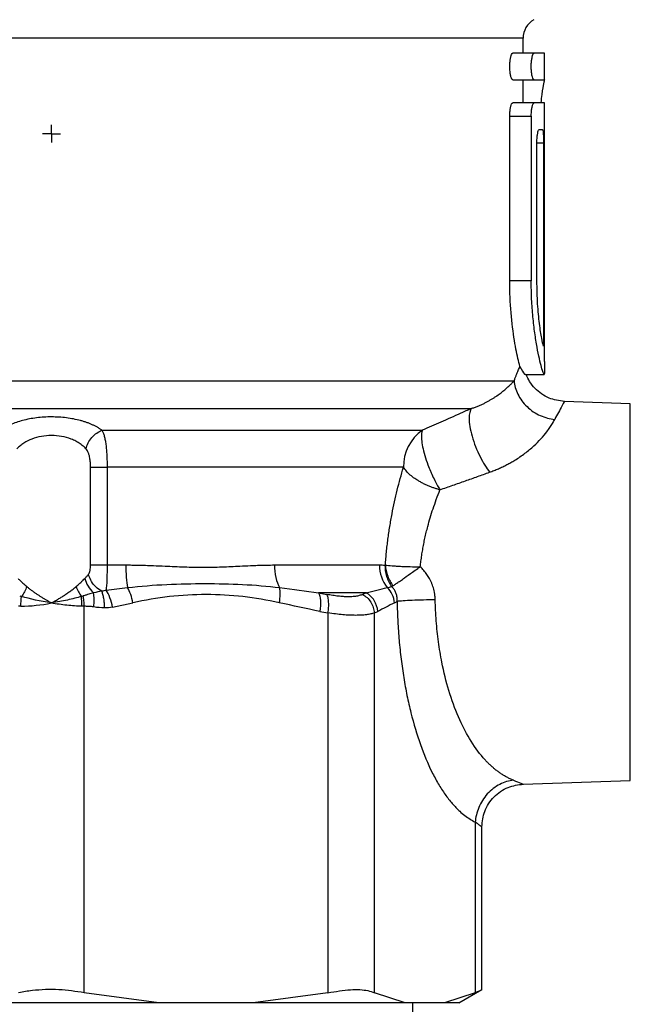
# Model space of a CAD drawing. Units: millimetres. Extents: x 17327 to 20114, y -653 to 1993.
# Drawn here: x 17698 to 17726, y 98 to 144 of the extents above; entities that cross this region are included whole.
import ezdxf

# ---------------------------------------------------------------- set-up
doc = ezdxf.new("R2010")
doc.units = ezdxf.units.MM
doc.layers.add('SLD-0', color=179, linetype='Continuous')

# ---------------------------------------------------------------- blocks, each defined once
blk = doc.blocks.new('SW_CENTERMARKSYMBOL_27')
at = {"layer": 'SLD-0', "color": 0}
for p, q in [((-0.254, 0), (-0.418, 0)), ((0, 0), (-0.254, 0)), ((0, 0.254), (0, 0.418)), ((0, 0), (0, 0.254)), ((0, 0), (0, -0.254)), ((0, 0), (0.254, 0)), ((0.254, 0), (0.418, 0)), ((0, -0.254), (0, -0.418))]:
    blk.add_line(p, q, dxfattribs=at)

msp = doc.modelspace()

# ---------------------------------------------------------------- linework, layer by layer
at = {"color": 8, "linetype": 'Continuous', "lineweight": 25}
for p, q in [((17721.071, 143.173), (17677.071, 143.173)), ((17722.024, 138.28), (17721.715, 138.28))]:
    msp.add_line(p, q, dxfattribs=at)
at = {"color": 7, "linetype": 'Continuous', "lineweight": 25}
for p, q in [((17721.071, 142.477), (17721.071, 143.173)), ((17721.592, 142.477), (17720.592, 142.477)), ((17722.071, 142.477), (17721.592, 142.477)), ((17722.071, 141.227), (17722.071, 142.477)), ((17720.592, 141.227), (17721.592, 141.227)), ((17721.071, 140.155), (17721.071, 141.227)), ((17721.592, 141.227), (17722.071, 141.227)), ((17721.592, 140.155), (17720.592, 140.155)), ((17722.071, 140.157), (17721.071, 140.157)), ((17722.071, 140.155), (17721.592, 140.155)), ((17722.071, 138.905), (17722.071, 140.155)), ((17720.45, 131.852), (17720.45, 139.53)), ((17720.45, 139.53), (17721.45, 139.53)), ((17721.45, 139.53), (17721.45, 131.852)), ((17721.82, 138.905), (17721.974, 138.905)), ((17722.07, 138.905), (17722.071, 138.905)), ((17722.07, 128.084), (17722.07, 138.905)), ((17721.715, 131.852), (17721.715, 138.28)), ((17722.024, 138.28), (17722.024, 128.79)), ((17721.45, 131.852), (17720.45, 131.852)), ((17721.181, 127.477), (17722.056, 127.477)), ((17721.214, 127.477), (17721.992, 127.477)), ((17722.056, 127.477), (17722.057, 127.477)), ((17677.49, 127.182), (17720.652, 127.182)), ((17726.071, 126.106), (17723.001, 126.214)), ((17726.071, 108.526), (17726.071, 126.106)), ((17679.489, 125.883), (17718.653, 125.883)), ((17701.425, 124.873), (17716.377, 124.873)), ((17700.894, 118.582), (17700.894, 123.141)), ((17715.489, 123.141), (17701.665, 123.141)), ((17701.665, 123.141), (17701.665, 118.582)), ((17701.665, 118.582), (17702.537, 118.582)), ((17709.47, 118.582), (17714.372, 118.582)), ((17713.747, 117.283), (17711.528, 117.283)), ((17711.528, 117.283), (17711.916, 117.208)), ((17701.92, 116.609), (17702.869, 116.818)), ((17715.071, 116.818), (17715.194, 116.881)), ((17700.602, 98.614), (17700.602, 116.652)), ((17711.587, 116.417), (17711.967, 116.342)), ((17711.967, 116.342), (17711.967, 98.614)), ((17714.132, 116.342), (17714.29, 116.417)), ((17714.132, 98.614), (17714.132, 116.342)), ((17721.075, 108.352), (17726.071, 108.526)), ((17718.84, 106.58), (17718.84, 98.614)), ((17719.145, 98.738), (17719.145, 106.353)), ((17704.083, 98.136), (17700.602, 98.614)), ((17711.967, 98.614), (17708.486, 98.136)), ((17715.574, 98.136), (17714.132, 98.614)), ((17718.84, 98.614), (17717.398, 98.136)), ((17718.071, 98.136), (17719.145, 98.756)), ((17704.083, 98.136), (17694.059, 98.136)), ((17708.486, 98.136), (17704.083, 98.136)), ((17715.574, 98.136), (17708.486, 98.136)), ((17717.398, 98.136), (17715.574, 98.136)), ((17715.921, 80.136), (17715.921, 98.136)), ((17718.071, 98.136), (17717.398, 98.136))]:
    msp.add_line(p, q, dxfattribs=at)
for centre, radius, start, end in [((17722.071, 143.173), 1, 120, 180), ((17717.545, 123.181), 2.056, 124.6226, 181.1172), ((17716.043, 118.562), 1.671, 179.3062, 218.4181)]:
    msp.add_arc(centre, radius, start, end, dxfattribs=at)
for points, knots in [([(17720.592, 141.227), (17720.577, 141.234), (17720.546, 141.248), (17720.502, 141.36), (17720.469, 141.524), (17720.45, 141.726), (17720.449, 141.937), (17720.464, 142.137), (17720.493, 142.306), (17720.532, 142.426), (17720.568, 142.473), (17720.587, 142.476), (17720.592, 142.477)], [0, 0, 0, 0, 0.110626, 0.221274, 0.331043, 0.438229, 0.542669, 0.645794, 0.749733, 0.856041, 0.965054, 1, 1, 1, 1]), ([(17721.592, 141.227), (17721.577, 141.234), (17721.546, 141.248), (17721.502, 141.36), (17721.469, 141.524), (17721.45, 141.726), (17721.449, 141.937), (17721.464, 142.137), (17721.493, 142.306), (17721.532, 142.426), (17721.567, 142.473), (17721.587, 142.476), (17721.592, 142.477)], [0, 0, 0, 0, 0.110629, 0.221273, 0.331043, 0.438229, 0.542669, 0.645793, 0.749732, 0.856042, 0.965051, 1, 1, 1, 1]), ([(17722.067, 141.227), (17722.055, 141.19), (17722.031, 141.117), (17721.956, 140.701), (17721.913, 140.294), (17721.898, 140.157)], [0, 0, 0, 0, 0.399172, 0.798222, 1, 1, 1, 1]), ([(17720.45, 139.53), (17720.452, 139.599), (17720.455, 139.737), (17720.48, 139.921), (17720.515, 140.062), (17720.555, 140.143), (17720.581, 140.152), (17720.592, 140.155)], [0, 0, 0, 0, 0.207724, 0.415351, 0.625732, 0.841619, 1, 1, 1, 1]), ([(17721.45, 139.53), (17721.452, 139.599), (17721.455, 139.737), (17721.48, 139.921), (17721.515, 140.062), (17721.555, 140.143), (17721.581, 140.152), (17721.592, 140.155)], [0, 0, 0, 0, 0.207723, 0.415348, 0.625728, 0.841614, 1, 1, 1, 1]), ([(17721.715, 138.28), (17721.717, 138.35), (17721.719, 138.489), (17721.738, 138.674), (17721.765, 138.816), (17721.794, 138.894), (17721.812, 138.902), (17721.82, 138.905)], [0, 0, 0, 0, 0.210809, 0.421508, 0.633917, 0.849425, 1, 1, 1, 1]), ([(17721.974, 138.905), (17721.98, 138.898), (17721.993, 138.885), (17722.008, 138.776), (17722.018, 138.617), (17722.023, 138.442), (17722.024, 138.326), (17722.024, 138.28)], [0, 0, 0, 0, 0.215571, 0.431188, 0.646193, 0.860549, 1, 1, 1, 1]), ([(17720.919, 127.849), (17720.86, 128.093), (17720.74, 128.582), (17720.55, 129.808), (17720.459, 130.959), (17720.452, 131.653), (17720.45, 131.852)], [0, 0, 0, 0, 0.294328, 0.588625, 0.882153, 1, 1, 1, 1]), ([(17722.056, 127.477), (17722.045, 127.477), (17722.029, 127.506), (17721.986, 127.617), (17721.96, 127.702), (17721.899, 127.921), (17721.866, 128.055), (17721.795, 128.372), (17721.758, 128.555), (17721.685, 128.957), (17721.65, 129.176), (17721.584, 129.653), (17721.554, 129.907), (17721.504, 130.432), (17721.484, 130.708), (17721.457, 131.275), (17721.45, 131.562), (17721.45, 131.852)], [0, 0, 0, 0, 0.125, 0.125, 0.25, 0.25, 0.375, 0.375, 0.5, 0.5, 0.625, 0.625, 0.75, 0.75, 0.875, 0.875, 1, 1, 1, 1]), ([(17722.024, 128.79), (17721.997, 128.895), (17721.942, 129.104), (17721.831, 129.82), (17721.737, 130.757), (17721.722, 131.482), (17721.715, 131.852)], [0, 0, 0, 0, 0.246891, 0.49372, 0.741705, 1, 1, 1, 1]), ([(17720.652, 127.182), (17720.67, 127.228), (17720.705, 127.318), (17720.755, 127.443), (17720.801, 127.559), (17720.844, 127.665), (17720.884, 127.763), (17720.907, 127.82), (17720.919, 127.849)], [0, 0, 0, 0, 0.168667, 0.336325, 0.50313, 0.669237, 0.834807, 1, 1, 1, 1]), ([(17720.919, 127.849), (17721.003, 127.693), (17721.11, 127.494), (17721.169, 127.48), (17721.181, 127.477)], [0, 0, 0, 0, 0.781914, 1, 1, 1, 1]), ([(17722.07, 128.084), (17722.07, 127.924), (17722.07, 127.767), (17722.066, 127.543), (17722.062, 127.477), (17722.057, 127.477)], [0, 0, 0, 0, 0.5, 0.5, 1, 1, 1, 1]), ([(17723.001, 126.214), (17722.754, 126.248), (17722.375, 126.301), (17721.923, 126.559), (17721.617, 126.821), (17721.369, 127.13), (17721.264, 127.365), (17721.214, 127.477)], [0, 0, 0, 0, 0.319798, 0.49142, 0.666448, 0.841416, 1, 1, 1, 1]), ([(17718.653, 125.883), (17718.706, 125.901), (17718.813, 125.938), (17718.966, 125.998), (17719.112, 126.061), (17719.252, 126.128), (17719.385, 126.196), (17719.511, 126.267), (17719.631, 126.338), (17719.744, 126.41), (17719.851, 126.482), (17719.951, 126.554), (17720.046, 126.625), (17720.134, 126.694), (17720.217, 126.763), (17720.294, 126.83), (17720.365, 126.894), (17720.432, 126.957), (17720.494, 127.017), (17720.551, 127.075), (17720.604, 127.13), (17720.636, 127.165), (17720.652, 127.182)], [0, 0, 0, 0, 0.048093, 0.09638, 0.144863, 0.193544, 0.242424, 0.291504, 0.340785, 0.390268, 0.439951, 0.489837, 0.539925, 0.590216, 0.640711, 0.69141, 0.742315, 0.793427, 0.84475, 0.896284, 0.948033, 1, 1, 1, 1]), ([(17720.652, 127.182), (17720.661, 127.082), (17720.697, 126.874), (17720.816, 126.555), (17721, 126.247), (17721.246, 125.966), (17721.542, 125.729), (17721.87, 125.549), (17722.211, 125.428), (17722.435, 125.387), (17722.544, 125.375)], [0, 0, 0, 0, 0.125, 0.25, 0.375, 0.5, 0.625, 0.75, 0.875, 1.000002, 1.000002, 1.000002, 1.000002]), ([(17718.653, 125.883), (17718.488, 125.81), (17718.167, 125.666), (17717.693, 125.454), (17717.237, 125.252), (17716.801, 125.059), (17716.516, 124.934), (17716.377, 124.873)], [0, 0, 0, 0, 0.218958, 0.428289, 0.628143, 0.818667, 1, 1, 1, 1]), ([(17718.653, 125.883), (17718.592, 125.794), (17718.551, 125.643), (17718.554, 125.31), (17718.565, 125.182), (17718.612, 124.901), (17718.647, 124.748), (17718.737, 124.431), (17718.793, 124.267), (17718.919, 123.946), (17718.989, 123.789), (17719.208, 123.349), (17719.364, 123.1), (17719.504, 122.911)], [0, 0, 0, 0, 0.25, 0.25, 0.375, 0.375, 0.5, 0.5, 0.625, 0.625, 0.75, 0.75, 1, 1, 1, 1]), ([(17701.425, 124.873), (17701.392, 124.897), (17701.325, 124.944), (17701.215, 125.01), (17701.098, 125.073), (17700.975, 125.131), (17700.846, 125.186), (17700.71, 125.237), (17700.568, 125.283), (17700.369, 125.34), (17700.106, 125.4), (17699.663, 125.471), (17699.075, 125.507), (17698.368, 125.465), (17697.821, 125.359), (17697.428, 125.238), (17697.161, 125.131), (17696.918, 125.01), (17696.784, 124.919), (17696.717, 124.873)], [0, 0, 0, 0, 0.032426, 0.064385, 0.095962, 0.127241, 0.15831, 0.189258, 0.220175, 0.251147, 0.313658, 0.375703, 0.499485, 0.623034, 0.748501, 0.810599, 0.87397, 0.936473, 1, 1, 1, 1]), ([(17719.504, 122.911), (17719.575, 122.938), (17719.716, 122.99), (17719.921, 123.076), (17720.12, 123.167), (17720.313, 123.264), (17720.5, 123.366), (17720.792, 123.538), (17721.167, 123.793), (17721.574, 124.133), (17721.914, 124.474), (17722.152, 124.762), (17722.323, 125.001), (17722.446, 125.195), (17722.511, 125.314), (17722.544, 125.375)], [0, 0, 0, 0, 0.044759, 0.089254, 0.133573, 0.177802, 0.222028, 0.26634, 0.392893, 0.519611, 0.639714, 0.762774, 0.839264, 0.918256, 1, 1, 1, 1]), ([(17700.681, 124.007), (17700.653, 124.035), (17700.6, 124.09), (17700.509, 124.166), (17700.414, 124.237), (17700.315, 124.301), (17700.211, 124.36), (17700.103, 124.413), (17699.894, 124.501), (17699.557, 124.597), (17699.073, 124.641), (17698.589, 124.597), (17698.219, 124.493), (17697.955, 124.375), (17697.774, 124.271), (17697.605, 124.148), (17697.51, 124.055), (17697.461, 124.007)], [0, 0, 0, 0, 0.03972, 0.078344, 0.115904, 0.152435, 0.187977, 0.222571, 0.256262, 0.380391, 0.499368, 0.618855, 0.743347, 0.802861, 0.86533, 0.930978, 1, 1, 1, 1]), ([(17700.681, 124.007), (17700.703, 124.095), (17700.771, 124.279), (17700.949, 124.544), (17701.18, 124.755), (17701.346, 124.843), (17701.425, 124.873)], [0, 0, 0, 0, 0.249579, 0.499725, 0.749871, 1, 1, 1, 1]), ([(17701.425, 124.873), (17701.447, 124.836), (17701.487, 124.753), (17701.537, 124.601), (17701.572, 124.447), (17701.596, 124.31), (17701.611, 124.201), (17701.624, 124.086), (17701.636, 123.963), (17701.645, 123.834), (17701.655, 123.658), (17701.663, 123.429), (17701.665, 123.238), (17701.665, 123.141)], [0, 0, 0, 0, 0.000141827, 0.000283653, 0.00042548, 0.000496393, 0.000567306, 0.00063822, 0.000709133, 0.000780046, 0.00085096, 0.000992786, 0.001134613, 0.001134613, 0.001134613, 0.001134613]), ([(17716.377, 124.873), (17716.371, 124.858), (17716.358, 124.828), (17716.344, 124.772), (17716.333, 124.695), (17716.327, 124.589), (17716.335, 124.401), (17716.377, 124.109), (17716.479, 123.701), (17716.61, 123.307), (17716.729, 123.012), (17716.836, 122.766), (17716.947, 122.536), (17717.076, 122.292), (17717.157, 122.154), (17717.194, 122.092)], [0, 0, 0, 0, 0.0353223, 0.0732608, 0.1139271, 0.1717808, 0.2366644, 0.3665876, 0.4999631, 0.6333385, 0.7213999, 0.7634603, 0.8549256, 0.9337726, 1, 1, 1, 1]), ([(17700.894, 123.141), (17700.894, 123.179), (17700.893, 123.255), (17700.887, 123.366), (17700.876, 123.473), (17700.861, 123.575), (17700.838, 123.688), (17700.802, 123.806), (17700.751, 123.921), (17700.704, 123.979), (17700.681, 124.007)], [0, 0, 0, 0, 0.114647, 0.225768, 0.33432, 0.441328, 0.547862, 0.704979, 0.854085, 1, 1, 1, 1]), ([(17700.894, 123.141), (17700.963, 123.141), (17701.071, 123.141), (17701.339, 123.141), (17701.499, 123.141), (17701.665, 123.141)], [0, 0, 0, 0, 0.5, 0.5, 1, 1, 1, 1]), ([(17714.648, 118.58), (17714.655, 118.681), (17714.67, 118.883), (17714.698, 119.185), (17714.73, 119.485), (17714.767, 119.784), (17714.808, 120.082), (17714.854, 120.379), (17714.904, 120.673), (17714.975, 121.058), (17715.071, 121.53), (17715.2, 122.08), (17715.339, 122.619), (17715.439, 122.967), (17715.489, 123.141)], [0, 0, 0, 0, 0.062462, 0.124921, 0.187433, 0.250051, 0.312829, 0.375822, 0.439081, 0.502659, 0.626143, 0.74996, 0.874464, 1, 1, 1, 1]), ([(17717.194, 122.092), (17717.147, 122.105), (17717.051, 122.13), (17716.907, 122.176), (17716.76, 122.229), (17716.611, 122.29), (17716.462, 122.358), (17716.314, 122.435), (17716.144, 122.533), (17715.953, 122.662), (17715.774, 122.808), (17715.611, 122.971), (17715.534, 123.078), (17715.489, 123.141)], [0, 0, 0, 0, 0.064863, 0.131656, 0.200572, 0.27177, 0.345376, 0.421483, 0.50015, 0.620057, 0.755198, 0.857086, 1, 1, 1, 1]), ([(17717.194, 122.092), (17717.394, 122.162), (17717.79, 122.301), (17718.375, 122.508), (17718.945, 122.711), (17719.319, 122.845), (17719.504, 122.911)], [0, 0, 0, 0, 0.257539, 0.510031, 0.757508, 1, 1, 1, 1]), ([(17716.276, 118.499), (17716.286, 118.587), (17716.306, 118.764), (17716.343, 119.029), (17716.386, 119.296), (17716.436, 119.565), (17716.492, 119.836), (17716.554, 120.108), (17716.635, 120.426), (17716.739, 120.795), (17716.873, 121.218), (17717.025, 121.657), (17717.137, 121.944), (17717.194, 122.092)], [0, 0, 0, 0, 0.067355, 0.135856, 0.205533, 0.276414, 0.348526, 0.421893, 0.496539, 0.610258, 0.732048, 0.861952, 1, 1, 1, 1]), ([(17700.628, 117.952), (17700.659, 117.983), (17700.722, 118.047), (17700.774, 118.115), (17700.801, 118.149)], [0, 0, 0, 0, 0.489678, 1, 1, 1, 1]), ([(17700.801, 118.149), (17700.808, 118.16), (17700.823, 118.182), (17700.841, 118.223), (17700.857, 118.269), (17700.875, 118.342), (17700.891, 118.446), (17700.893, 118.536), (17700.894, 118.582)], [0, 0, 0, 0, 0.111011, 0.222941, 0.337776, 0.457361, 0.723095, 1, 1, 1, 1]), ([(17701.414, 117.362), (17701.388, 117.376), (17701.273, 117.443), (17701.08, 117.604), (17700.89, 117.872), (17700.822, 118.06), (17700.801, 118.149)], [0, 0, 0, 0, 0.0747843, 0.3247846, 0.574785, 0.8247853, 0.8247853, 0.8247853, 0.8247853]), ([(17700.894, 118.582), (17700.927, 118.582), (17701.013, 118.582), (17701.199, 118.582), (17701.424, 118.582), (17701.586, 118.582), (17701.665, 118.582)], [0, 0, 0, 0, 0.2500003, 0.5000007, 0.750001, 1, 1, 1, 1]), ([(17701.665, 118.582), (17701.665, 118.46), (17701.664, 118.342), (17701.661, 118.112), (17701.658, 118.001), (17701.647, 117.695), (17701.636, 117.525), (17701.619, 117.398)], [0, 0, 0, 0, 0.25, 0.25, 0.5, 0.5, 1, 1, 1, 1]), ([(17702.537, 118.582), (17702.632, 118.582), (17702.83, 118.581), (17703.138, 118.575), (17703.473, 118.565), (17703.887, 118.549), (17704.493, 118.523), (17705.272, 118.489), (17706.157, 118.472), (17707.023, 118.489), (17707.753, 118.523), (17708.301, 118.549), (17708.713, 118.567), (17709.086, 118.579), (17709.347, 118.581), (17709.47, 118.582)], [0, 0, 0, 0, 0.0384169, 0.0800671, 0.1249552, 0.1749321, 0.2498443, 0.3749677, 0.5005416, 0.626004, 0.7508914, 0.8253875, 0.8754729, 0.9413583, 1, 1, 1, 1]), ([(17709.47, 118.582), (17709.47, 118.388), (17709.512, 117.995), (17709.641, 117.656), (17709.715, 117.524)], [0, 0, 0, 0, 0.3888525, 0.7438169, 0.7438169, 0.7438169, 0.7438169]), ([(17714.372, 118.582), (17714.414, 118.582), (17714.5, 118.582), (17714.584, 118.579), (17714.627, 118.578)], [0, 0, 0, 0, 0.489019, 1, 1, 1, 1]), ([(17714.627, 118.578), (17714.625, 118.402), (17714.65, 118.218), (17714.758, 117.871), (17714.841, 117.708), (17714.943, 117.572)], [0, 0, 0, 0, 0.5, 0.5, 1, 1, 1, 1]), ([(17714.648, 118.58), (17714.657, 118.407), (17714.693, 118.229), (17714.815, 117.895), (17714.902, 117.74), (17715.004, 117.609)], [0, 0, 0, 0, 0.5, 0.5, 1, 1, 1, 1]), ([(17714.648, 118.58), (17714.738, 118.567), (17714.899, 118.549), (17715.151, 118.531), (17715.356, 118.52), (17715.573, 118.511), (17715.877, 118.502), (17716.117, 118.499), (17716.276, 118.499)], [0, 0, 0, 0, 0.0001285248, 0.0001927872, 0.0002570496, 0.000321312, 0.0003855744, 0.0005140992, 0.0005140992, 0.0005140992, 0.0005140992]), ([(17715.004, 117.609), (17715.022, 117.621), (17715.057, 117.644), (17715.119, 117.686), (17715.188, 117.734), (17715.264, 117.787), (17715.347, 117.846), (17715.438, 117.911), (17715.615, 118.037), (17715.856, 118.209), (17716.114, 118.388), (17716.239, 118.474), (17716.276, 118.499)], [0, 0, 0, 0, 0.066559, 0.134968, 0.205157, 0.277037, 0.350453, 0.425238, 0.501227, 0.764306, 0.92916, 1, 1, 1, 1]), ([(17716.934, 117.316), (17716.925, 117.36), (17716.906, 117.447), (17716.868, 117.576), (17716.822, 117.702), (17716.767, 117.826), (17716.691, 117.975), (17716.585, 118.145), (17716.442, 118.331), (17716.332, 118.443), (17716.276, 118.499)], [0, 0, 0, 0, 0.097555, 0.19489, 0.292396, 0.390463, 0.489472, 0.657587, 0.827195, 1, 1, 1, 1]), ([(17697.514, 117.952), (17697.531, 117.935), (17697.569, 117.898), (17697.632, 117.836), (17697.724, 117.746), (17697.821, 117.656), (17697.896, 117.592), (17697.921, 117.571)], [0, 0, 0, 0, 0.141035, 0.307106, 0.498288, 0.834173, 1, 1, 1, 1]), ([(17700.221, 117.571), (17700.246, 117.592), (17700.321, 117.656), (17700.43, 117.758), (17700.54, 117.865), (17700.601, 117.925), (17700.628, 117.952)], [0, 0, 0, 0, 0.1658794, 0.5017381, 0.779065, 1, 1, 1, 1]), ([(17700.628, 117.952), (17700.657, 117.836), (17700.707, 117.714), (17700.846, 117.482), (17700.935, 117.374), (17701.033, 117.287)], [0, 0, 0, 0, 0.5, 0.5, 1, 1, 1, 1]), ([(17702.619, 117.524), (17703.236, 117.598), (17704.45, 117.689), (17706.243, 117.723), (17707.993, 117.689), (17709.143, 117.598), (17709.715, 117.524)], [0, 0, 0, 0, 0.001861568, 0.003723136, 0.005584704, 0.007446272, 0.007446272, 0.007446272, 0.007446272]), ([(17697.921, 117.571), (17697.959, 117.54), (17698.034, 117.479), (17698.151, 117.391), (17698.269, 117.306), (17698.387, 117.224), (17698.505, 117.146), (17698.622, 117.072), (17698.737, 117.001), (17698.851, 116.933), (17698.962, 116.869), (17699.035, 116.828), (17699.071, 116.808)], [0, 0, 0, 0, 0.11429, 0.2253869, 0.3332963, 0.4380242, 0.5395772, 0.6379626, 0.7331882, 0.825263, 0.9141967, 1, 1, 1, 1]), ([(17699.071, 116.808), (17699.116, 116.833), (17699.209, 116.885), (17699.349, 116.967), (17699.492, 117.054), (17699.638, 117.147), (17699.786, 117.245), (17699.933, 117.348), (17700.081, 117.457), (17700.174, 117.533), (17700.221, 117.571)], [0, 0, 0, 0, 0.107753, 0.220398, 0.337956, 0.460445, 0.587881, 0.720277, 0.857647, 1, 1, 1, 1]), ([(17700.221, 117.571), (17700.25, 117.492), (17700.321, 117.332), (17700.416, 117.181), (17700.466, 117.112)], [0, 0, 0, 0, 0.3535193, 0.7014776, 0.7014776, 0.7014776, 0.7014776]), ([(17701.033, 117.287), (17700.997, 117.275), (17700.924, 117.253), (17700.808, 117.216), (17700.684, 117.177), (17700.598, 117.151), (17700.552, 117.137)], [0, 0, 0, 0, 0.239476, 0.485793, 0.728148, 1, 1, 1, 1]), ([(17701.042, 116.622), (17701.058, 116.741), (17701.066, 116.864), (17701.063, 117.093), (17701.052, 117.199), (17701.033, 117.287)], [0, 0, 0, 0, 0.5, 0.5, 1, 1, 1, 1]), ([(17701.545, 116.574), (17701.545, 116.648), (17701.544, 116.8), (17701.518, 117.015), (17701.476, 117.211), (17701.435, 117.312), (17701.414, 117.362)], [0, 0, 0, 0, 0.246789, 0.499979, 0.753209, 1, 1, 1, 1]), ([(17701.92, 116.609), (17701.893, 116.757), (17701.85, 116.912), (17701.744, 117.19), (17701.682, 117.311), (17701.619, 117.399)], [0, 0, 0, 0, 0.5, 0.5, 1, 1, 1, 1]), ([(17702.869, 116.818), (17702.845, 116.946), (17702.775, 117.212), (17702.672, 117.435), (17702.619, 117.524)], [-0.0000015, -0.0000015, -0.0000015, -0.0000015, 0.4999978, 0.9999984, 0.9999984, 0.9999984, 0.9999984]), ([(17709.7, 116.818), (17709.724, 116.946), (17709.739, 117.079), (17709.744, 117.324), (17709.735, 117.435), (17709.715, 117.524)], [0, 0, 0, 0, 0.5, 0.5, 1, 1, 1, 1]), ([(17711.528, 117.283), (17711.572, 117.203), (17711.605, 117.077), (17711.626, 116.766), (17711.614, 116.585), (17711.587, 116.417)], [0, 0, 0, 0, 0.5, 0.5, 1, 1, 1, 1]), ([(17714.29, 116.417), (17714.278, 116.585), (17714.223, 116.766), (17714.028, 117.077), (17713.891, 117.203), (17713.747, 117.283)], [0, 0, 0, 0, 0.5, 0.5, 1, 1, 1, 1]), ([(17715.071, 116.818), (17715.061, 116.946), (17715.027, 117.079), (17714.909, 117.324), (17714.827, 117.435), (17714.734, 117.524)], [0, 0, 0, 0, 0.5, 0.5, 1, 1, 1, 1]), ([(17715.194, 116.881), (17715.196, 116.913), (17715.2, 116.975), (17715.193, 117.068), (17715.179, 117.157), (17715.157, 117.241), (17715.127, 117.319), (17715.09, 117.392), (17715.047, 117.458), (17714.998, 117.519), (17714.962, 117.554), (17714.943, 117.572)], [0, 0, 0, 0, 0.12749, 0.250297, 0.368514, 0.482339, 0.592074, 0.698134, 0.801042, 0.901426, 1, 1, 1, 1]), ([(17716.972, 116.959), (17716.97, 117.019), (17716.965, 117.139), (17716.944, 117.257), (17716.934, 117.316)], [0, 0, 0, 0, 0.501206, 1, 1, 1, 1]), ([(17700.466, 117.112), (17700.271, 117.054), (17700.051, 116.997), (17699.582, 116.893), (17699.333, 116.847), (17699.071, 116.808)], [0, 0, 0, 0, 0.5, 0.5, 1, 1, 1, 1]), ([(17700.493, 116.653), (17700.267, 116.659), (17699.909, 116.681), (17699.429, 116.742), (17699.19, 116.784), (17699.071, 116.808)], [-0.000009603, -0.000009603, -0.000009603, -0.000009603, 0.000541764, 0.000817447, 0.00109313, 0.00109313, 0.00109313, 0.00109313]), ([(17700.602, 116.652), (17700.602, 116.694), (17700.599, 116.778), (17700.59, 116.903), (17700.574, 117.024), (17700.56, 117.1), (17700.552, 117.137)], [0, 0, 0, 0, 0.25, 0.5, 0.75, 1, 1, 1, 1]), ([(17711.967, 116.342), (17711.982, 116.426), (17712.004, 116.601), (17712.006, 116.853), (17711.976, 117.067), (17711.938, 117.168), (17711.916, 117.208)], [0, 0, 0, 0, 0.249998, 0.499999, 0.749999, 1, 1, 1, 1]), ([(17713.583, 117.208), (17713.559, 117.198), (17713.513, 117.178), (17713.432, 117.153), (17713.344, 117.132), (17713.247, 117.116), (17713.143, 117.105), (17713.031, 117.098), (17712.882, 117.095), (17712.69, 117.101), (17712.447, 117.122), (17712.19, 117.157), (17712.008, 117.191), (17711.916, 117.208)], [0, 0, 0, 0, 0.072516, 0.144399, 0.215824, 0.286966, 0.358002, 0.429107, 0.500457, 0.625322, 0.74958, 0.874162, 1, 1, 1, 1]), ([(17713.583, 117.208), (17713.655, 117.168), (17713.797, 117.067), (17713.975, 116.853), (17714.093, 116.601), (17714.126, 116.426), (17714.132, 116.342)], [0, 0, 0, 0, 0.250001, 0.500001, 0.750002, 1, 1, 1, 1]), ([(17716.972, 116.959), (17716.792, 116.956), (17716.418, 116.947), (17715.885, 116.928), (17715.453, 116.904), (17715.263, 116.888), (17715.194, 116.881)], [0, 0, 0, 0, 0.2500236, 0.5000626, 0.7501015, 1, 1, 1, 1]), ([(17715.194, 116.881), (17715.196, 116.779), (17715.2, 116.577), (17715.211, 116.274), (17715.224, 115.972), (17715.242, 115.67), (17715.262, 115.37), (17715.303, 114.871), (17715.375, 114.18), (17715.499, 113.316), (17715.651, 112.48), (17715.894, 111.407), (17716.265, 110.163), (17716.714, 109.094), (17717.113, 108.354), (17717.431, 107.86), (17717.765, 107.431), (17718.074, 107.112), (17718.352, 106.878), (17718.594, 106.708), (17718.758, 106.622), (17718.84, 106.58)], [0, 0, 0, 0, 0.020083, 0.04016, 0.06025, 0.080369, 0.100538, 0.120773, 0.181409, 0.242184, 0.303213, 0.36475, 0.488676, 0.614245, 0.677747, 0.741527, 0.80563, 0.870219, 0.91347, 0.956691, 1, 1, 1, 1]), ([(17720.618, 108.534), (17720.567, 108.555), (17720.466, 108.596), (17720.318, 108.67), (17720.175, 108.751), (17720.037, 108.838), (17719.904, 108.932), (17719.776, 109.031), (17719.653, 109.135), (17719.535, 109.242), (17719.422, 109.353), (17719.314, 109.466), (17719.02, 109.795), (17718.578, 110.411), (17718.036, 111.471), (17717.598, 112.675), (17717.335, 113.732), (17717.193, 114.513), (17717.121, 114.994), (17717.062, 115.481), (17717.018, 115.972), (17716.986, 116.464), (17716.977, 116.794), (17716.972, 116.959)], [0, 0, 0, 0, 0.02737, 0.05403, 0.079981, 0.105222, 0.129752, 0.15357, 0.176677, 0.199071, 0.220752, 0.241721, 0.261976, 0.394434, 0.516045, 0.641698, 0.761083, 0.801606, 0.841812, 0.881727, 0.921378, 0.960793, 1, 1, 1, 1]), ([(17714.132, 116.342), (17714.106, 116.333), (17714.054, 116.315), (17713.964, 116.293), (17713.867, 116.273), (17713.762, 116.258), (17713.648, 116.245), (17713.528, 116.237), (17713.4, 116.232), (17713.22, 116.229), (17712.979, 116.235), (17712.663, 116.256), (17712.326, 116.291), (17712.087, 116.325), (17711.967, 116.342)], [0, 0, 0, 0, 0.0634297, 0.1265717, 0.1894449, 0.2520682, 0.3144609, 0.3766424, 0.4386323, 0.5004505, 0.6243833, 0.7488502, 0.8740052, 1, 1, 1, 1]), ([(17720.618, 108.534), (17720.412, 108.51), (17719.976, 108.383), (17719.37, 107.923), (17718.958, 107.265), (17718.855, 106.798), (17718.84, 106.58)], [0.0000013, 0.0000013, 0.0000013, 0.0000013, 0.2500013, 0.5000013, 0.7500013, 1, 1, 1, 1]), ([(17719.145, 106.353), (17719.17, 106.601), (17719.21, 106.982), (17719.452, 107.442), (17719.702, 107.759), (17720.013, 108.017), (17720.466, 108.27), (17720.845, 108.32), (17721.091, 108.352)], [0, 0, 0, 0, 0.240149, 0.369016, 0.500447, 0.631822, 0.760499, 1, 1, 1, 1]), ([(17719.145, 106.353), (17719.144, 106.353), (17719.142, 106.354), (17719.131, 106.363), (17719.114, 106.377), (17719.088, 106.397), (17719.055, 106.422), (17719.014, 106.453), (17718.964, 106.489), (17718.907, 106.531), (17718.863, 106.563), (17718.84, 106.58)], [0, 0, 0, 0, 0.1048911, 0.2110886, 0.3187056, 0.4278511, 0.5386294, 0.6511405, 0.7654794, 0.8817372, 1, 1, 1, 1]), ([(17700.602, 98.614), (17700.21, 98.671), (17699.428, 98.785), (17698.346, 98.748), (17697.751, 98.649), (17697.54, 98.614)], [0, 0, 0, 0, 0.391783, 0.783826, 1, 1, 1, 1]), ([(17711.967, 98.614), (17712.331, 98.671), (17713.057, 98.785), (17713.765, 98.748), (17714.036, 98.649), (17714.132, 98.614)], [0, 0, 0, 0, 0.391783, 0.783832, 1, 1, 1, 1]), ([(17718.84, 98.614), (17718.986, 98.682), (17719.172, 98.769), (17719.118, 98.744), (17719.106, 98.738)], [0, 0, 0, 0, 0.783057, 1, 1, 1, 1])]:
    msp.add_open_spline(points, degree=3, knots=knots, dxfattribs=at)
for points in [[(17721.181, 127.477), (17721.182, 127.477), (17721.182, 127.477), (17721.183, 127.477)], [(17702.537, 118.582), (17702.537, 118.186), (17702.567, 117.805), (17702.619, 117.524)], [(17714.627, 118.578), (17714.634, 118.578), (17714.641, 118.579), (17714.648, 118.58)], [(17697.921, 117.571), (17697.864, 117.415), (17697.777, 117.251), (17697.675, 117.112)], [(17701.414, 117.362), (17701.295, 117.332), (17701.17, 117.308), (17701.033, 117.287)], [(17701.619, 117.399), (17701.552, 117.378), (17701.484, 117.366), (17701.414, 117.362)], [(17701.619, 117.399), (17701.951, 117.439), (17702.285, 117.482), (17702.619, 117.524)], [(17709.715, 117.524), (17710.334, 117.441), (17710.937, 117.356), (17711.528, 117.283)], [(17713.583, 117.208), (17713.637, 117.234), (17713.692, 117.259), (17713.747, 117.283)], [(17713.747, 117.283), (17714.084, 117.356), (17714.413, 117.441), (17714.734, 117.524)], [(17714.734, 117.524), (17714.804, 117.541), (17714.874, 117.557), (17714.943, 117.572)], [(17715.004, 117.609), (17714.982, 117.595), (17714.962, 117.583), (17714.943, 117.572)], [(17697.59, 117.137), (17697.619, 117.128), (17697.647, 117.119), (17697.675, 117.112)], [(17697.649, 116.653), (17697.645, 116.811), (17697.654, 116.972), (17697.675, 117.112)], [(17697.649, 116.653), (17698.104, 116.663), (17698.595, 116.71), (17699.071, 116.808)], [(17699.071, 116.808), (17698.547, 116.886), (17698.068, 116.996), (17697.675, 117.112)], [(17700.466, 117.112), (17700.495, 117.119), (17700.523, 117.128), (17700.552, 117.137)], [(17700.493, 116.653), (17700.497, 116.811), (17700.488, 116.972), (17700.466, 117.112)], [(17709.7, 116.818), (17709.136, 116.942), (17708.005, 117.133), (17706.292, 117.236), (17704.565, 117.133), (17703.433, 116.942), (17702.869, 116.818)], [(17711.587, 116.417), (17710.956, 116.538), (17710.328, 116.68), (17709.7, 116.818)], [(17715.071, 116.818), (17714.811, 116.68), (17714.551, 116.538), (17714.29, 116.417)], [(17697.649, 116.653), (17697.613, 116.652), (17697.576, 116.652), (17697.54, 116.652)], [(17700.602, 116.652), (17700.566, 116.652), (17700.529, 116.652), (17700.493, 116.653)], [(17701.042, 116.622), (17701.005, 116.628), (17700.931, 116.637), (17700.822, 116.646), (17700.712, 116.651), (17700.638, 116.652), (17700.602, 116.652)], [(17701.545, 116.574), (17701.376, 116.578), (17701.209, 116.595), (17701.042, 116.622)], [(17701.92, 116.609), (17701.796, 116.583), (17701.671, 116.571), (17701.545, 116.574)]]:
    msp.add_open_spline(points, degree=3, dxfattribs=at)
at = {"color": 8, "linetype": 'Continuous', "lineweight": 25}
for points, knots in [([(17723.001, 126.213), (17723.001, 126.213), (17723.04, 126.291), (17722.908, 126.052), (17722.666, 125.601), (17722.544, 125.375)], [0, 0, 0, 0, 0.000643, 0.499874, 1, 1, 1, 1]), ([(17720.618, 108.534), (17720.751, 108.482), (17721.013, 108.378), (17721.054, 108.36), (17721.075, 108.352)], [0, 0, 0, 0, 0.507125, 1, 1, 1, 1])]:
    msp.add_open_spline(points, degree=3, knots=knots, dxfattribs=at)

# ---------------------------------------------------------------- block references
at = {"color": 7, "linetype": 'Continuous', "lineweight": 0}
msp.add_blockref('SW_CENTERMARKSYMBOL_27', (17699.071, 138.716), dxfattribs=at)

doc.saveas('drawing.dxf')
